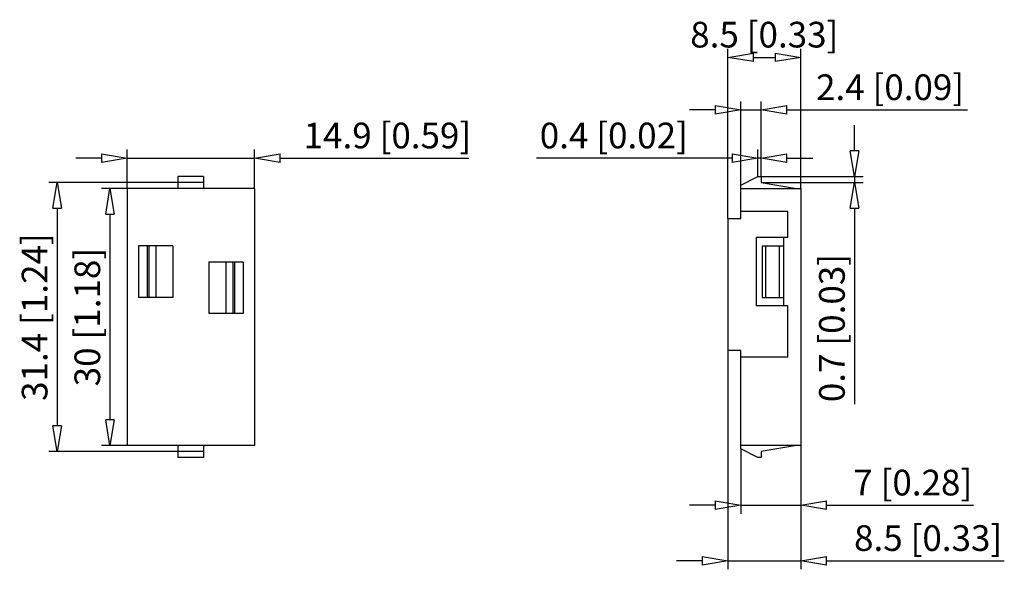
# Model space of a CAD drawing. Extents: x -190 to -75, y 215 to 279.
import ezdxf

# ---------------------------------------------------------------- set-up
doc = ezdxf.new("R2010")
doc.units = 0
doc.header["$LTSCALE"] = 0.25
doc.layers.get('0').update_dxf_attribs({"linetype": 'CONTINUOUS'})
doc.layers.add('BEM', color=3, linetype='CONTINUOUS')
doc.styles.get("Standard").update_dxf_attribs({"font": 'isocp.shx', "oblique": 15})

# ---------------------------------------------------------------- blocks, each defined once
blk = doc.blocks.new('_ClosedBlank')
at = {"layer": 'BEM', "color": 0, "lineweight": -2}
for p, q in [((-1, 0.167), (0, 0)), ((-1, 0.167), (-1, -0.167)), ((0, 0), (-1, -0.167))]:
    blk.add_line(p, q, dxfattribs=at)

msp = doc.modelspace()

# ---------------------------------------------------------------- linework, layer by layer
for p, q in [((-107.18, 255.59), (-107.18, 275.42)), ((-98.68, 259.09), (-98.68, 275.42)), ((-104.18, 274.42), (-101.68, 274.42)), ((-108.68, 268.28), (-111.68, 268.28)), ((-105.68, 259.49), (-105.68, 269.28)), ((-105.68, 268.28), (-103.28, 268.28)), ((-103.28, 260.49), (-103.28, 269.28)), ((-100.28, 268.28), (-79.17, 268.28)), ((-92.38, 263.49), (-92.38, 266.49)), ((-177.41, 259.09), (-177.41, 263.64)), ((-162.51, 259.09), (-162.51, 263.64)), ((-103.68, 260.49), (-103.68, 263.64)), ((-103.28, 260.49), (-103.28, 263.64)), ((-180.41, 262.64), (-183.41, 262.64)), ((-177.41, 262.64), (-162.51, 262.64)), ((-159.51, 262.64), (-137.45, 262.64)), ((-106.68, 262.64), (-129.55, 262.64)), ((-103.28, 262.64), (-103.68, 262.64)), ((-100.28, 262.64), (-97.28, 262.64)), ((-171.46, 260.49), (-171.46, 259.09)), ((-168.46, 260.49), (-171.46, 260.49)), ((-168.46, 260.49), (-168.46, 259.09)), ((-105.68, 259.49), (-103.68, 260.49)), ((-103.68, 260.49), (-103.28, 260.49)), ((-103.28, 260.49), (-103.28, 259.79)), ((-103.28, 260.49), (-91.38, 260.49)), ((-92.38, 260.49), (-92.38, 259.79)), ((-171.46, 259.79), (-186.57, 259.79)), ((-177.41, 259.09), (-180.41, 259.09)), ((-162.51, 259.09), (-177.41, 259.09)), ((-177.41, 259.09), (-177.41, 229.09)), ((-168.46, 259.79), (-171.46, 259.79)), ((-162.51, 259.09), (-162.51, 229.09)), ((-105.68, 255.59), (-105.68, 259.49)), ((-105.68, 259.09), (-98.68, 259.09)), ((-103.28, 259.79), (-99.18, 259.09)), ((-103.28, 259.79), (-91.38, 259.79)), ((-98.68, 259.09), (-98.68, 229.09)), ((-185.57, 256.79), (-185.57, 231.39)), ((-92.38, 256.79), (-92.38, 233.92)), ((-179.41, 256.09), (-179.41, 232.09)), ((-107.18, 255.59), (-105.68, 255.59)), ((-107.18, 255.59), (-107.18, 240.19)), ((-100.18, 256.43), (-105.68, 256.43)), ((-100.18, 253.39), (-100.18, 256.43)), ((-100.18, 253.39), (-103.88, 253.39)), ((-103.88, 253.39), (-103.88, 245.39)), ((-100.68, 253.39), (-100.68, 245.39)), ((-172.06, 252.39), (-176.06, 252.39)), ((-176.06, 252.39), (-176.06, 246.39)), ((-175.06, 252.39), (-175.06, 246.39)), ((-174.86, 252.39), (-174.86, 246.39)), ((-174.06, 252.39), (-174.06, 246.39)), ((-172.06, 252.39), (-172.06, 246.39)), ((-103.18, 252.39), (-100.68, 252.39)), ((-103.18, 252.39), (-103.18, 246.39)), ((-102.78, 252.39), (-102.78, 246.39)), ((-101.18, 252.39), (-101.18, 246.39)), ((-163.86, 250.49), (-167.86, 250.49)), ((-167.86, 250.49), (-167.86, 244.49)), ((-165.86, 250.49), (-165.86, 244.49)), ((-165.06, 250.49), (-165.06, 244.49)), ((-164.86, 250.49), (-164.86, 244.49)), ((-163.86, 250.49), (-163.86, 244.49)), ((-172.06, 246.39), (-176.06, 246.39)), ((-103.18, 246.39), (-100.68, 246.39)), ((-100.18, 245.39), (-103.88, 245.39)), ((-100.18, 239.39), (-100.18, 245.39)), ((-163.86, 244.49), (-167.86, 244.49)), ((-105.68, 240.19), (-107.18, 240.19)), ((-107.18, 240.19), (-107.18, 214.63)), ((-105.68, 228.69), (-105.68, 240.19)), ((-100.18, 239.39), (-105.68, 239.39)), ((-177.41, 229.09), (-180.41, 229.09)), ((-162.51, 229.09), (-177.41, 229.09)), ((-171.46, 229.09), (-171.46, 227.69)), ((-168.46, 229.09), (-168.46, 227.69)), ((-98.68, 229.09), (-105.68, 229.09)), ((-99.18, 229.09), (-103.28, 228.39)), ((-98.68, 229.09), (-98.68, 221.11)), ((-98.68, 229.09), (-98.68, 214.63)), ((-171.46, 228.39), (-186.57, 228.39)), ((-168.46, 228.39), (-171.46, 228.39)), ((-103.68, 227.69), (-105.68, 228.69)), ((-105.68, 228.69), (-105.68, 221.11)), ((-103.28, 228.39), (-103.28, 227.69)), ((-168.46, 227.69), (-171.46, 227.69)), ((-103.28, 227.69), (-103.68, 227.69)), ((-108.68, 222.11), (-111.68, 222.11)), ((-105.68, 222.11), (-98.68, 222.11)), ((-95.68, 222.11), (-78.48, 222.11)), ((-110.18, 215.63), (-113.18, 215.63)), ((-107.18, 215.63), (-98.68, 215.63)), ((-95.68, 215.63), (-74.88, 215.63))]:
    msp.add_line(p, q)

# ---------------------------------------------------------------- block references
at = {"xscale": 3, "yscale": 3, "zscale": 3}
for p, rotation in [((-107.18, 274.42), 180), ((-103.28, 268.28), 180), ((-162.51, 262.64), 180), ((-103.28, 262.64), 180), ((-92.38, 260.49), 270), ((-185.57, 259.79), 90), ((-179.41, 259.09), 90), ((-92.38, 259.79), 90), ((-185.57, 228.39), 270), ((-179.41, 229.09), 270), ((-98.68, 222.11), 180), ((-98.68, 215.63), 180)]:
    msp.add_blockref('_ClosedBlank', p, dxfattribs=dict(at, rotation=rotation))
for p in [(-98.68, 274.42), (-105.68, 268.28), (-177.41, 262.64), (-103.68, 262.64), (-105.68, 222.11), (-107.18, 215.63)]:
    msp.add_blockref('_ClosedBlank', p, dxfattribs=at)

# ---------------------------------------------------------------- texts
at = {"char_height": 3, "attachment_point": 5}
for s, insert in [('\\A1;8.5 [0.33]', (-102.93, 277.07)), ('\\A1;2.4 [0.09]', (-88.23, 270.93)), ('\\A1;14.9 [0.59]', (-146.98, 265.29)), ('\\A1;0.4 [0.02]', (-120.52, 265.29)), ('\\A1;7 [0.28]', (-85.58, 224.76)), ('\\A1;8.5 [0.33]', (-83.78, 218.28))]:
    msp.add_mtext(s, dxfattribs=dict(at, insert=insert))
at = {"char_height": 3, "attachment_point": 5, "rotation": 90}
for s, insert in [('\\A1;31.4 [1.24]', (-188.22, 244.09)), ('\\A1;30 [1.18]', (-182.06, 244.09)), ('\\A1;0.7 [0.03]', (-95.03, 242.81))]:
    msp.add_mtext(s, dxfattribs=dict(at, insert=insert))

doc.saveas('drawing.dxf')
